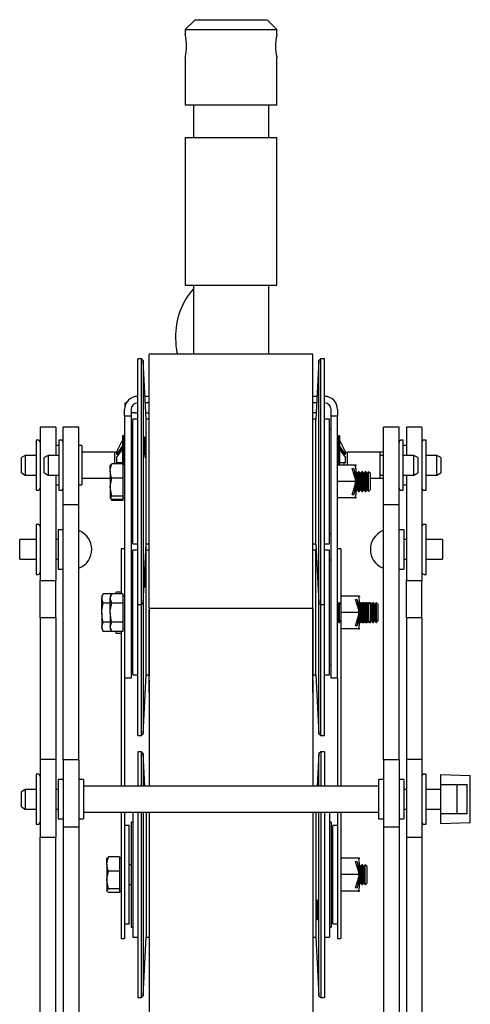
# Model space of a CAD drawing. Units: millimetres. Extents: x 1715 to 4459, y 394 to 4212.
# Drawn here: x 4262 to 4399, y 3377 to 3677 of the extents above; entities that cross this region are included whole.
import ezdxf

# ---------------------------------------------------------------- set-up
doc = ezdxf.new("R2010")
doc.units = ezdxf.units.MM
doc.header["$LTSCALE"] = 15

msp = doc.modelspace()

# ---------------------------------------------------------------- linework, layer by layer
at = {"color": 7, "linetype": 'Continuous', "lineweight": 25}
for p, q in [((4315.05, 3677.14), (4312.05, 3674.14)), ((4315.05, 3677.14), (4337.05, 3677.14)), ((4340.05, 3674.14), (4337.05, 3677.14)), ((4312.05, 3674.14), (4312.05, 3672.62)), ((4312.05, 3674.14), (4340.05, 3674.14)), ((4340.05, 3672.6), (4340.05, 3674.14)), ((4312.05, 3665.68), (4312.05, 3651.14)), ((4340.05, 3651.14), (4340.05, 3665.66)), ((4312.05, 3651.14), (4340.05, 3651.14)), ((4314.55, 3651.14), (4314.55, 3641.14)), ((4337.55, 3641.14), (4337.55, 3651.14)), ((4312.05, 3641.14), (4312.05, 3596.14)), ((4312.05, 3641.14), (4340.05, 3641.14)), ((4340.05, 3596.14), (4340.05, 3641.14)), ((4312.05, 3596.14), (4340.05, 3596.14)), ((4314.55, 3596.14), (4314.55, 3575.06)), ((4337.55, 3575.06), (4337.55, 3596.14)), ((4309.67, 3575.06), (4301.05, 3575.06)), ((4351.05, 3575.06), (4301.05, 3575.06)), ((4301.05, 3497.6), (4301.05, 3574.94)), ((4351.05, 3575.06), (4337.55, 3575.06)), ((4351.05, 3497.6), (4351.05, 3574.94)), ((4298.68, 3573.64), (4297.55, 3573.64)), ((4297.55, 3550.49), (4297.55, 3573.64)), ((4298.71, 3573.64), (4298.68, 3573.64)), ((4299.24, 3573.14), (4298.68, 3573.64)), ((4298.68, 3498.64), (4298.68, 3573.64)), ((4298.97, 3573.38), (4298.71, 3573.64)), ((4298.71, 3573.61), (4298.71, 3573.64)), ((4300.18, 3555.19), (4299.24, 3573.14)), ((4299.24, 3573.14), (4299.24, 3499.14)), ((4352.87, 3573.11), (4351.93, 3555.19)), ((4353.39, 3573.64), (4352.87, 3573.11)), ((4353.14, 3573.38), (4352.87, 3573.14)), ((4352.87, 3573.14), (4352.87, 3573.11)), ((4352.87, 3573.11), (4352.87, 3573.14)), ((4352.87, 3550.29), (4352.87, 3573.11)), ((4354.55, 3573.64), (4353.39, 3573.64)), ((4353.39, 3573.64), (4353.39, 3550.49)), ((4354.55, 3550.49), (4354.55, 3573.64)), ((4301.05, 3562.14), (4299.81, 3562.14)), ((4352.29, 3562.14), (4351.05, 3562.14)), ((4293.75, 3559.39), (4293.75, 3560.14)), ((4293.75, 3560.14), (4294.09, 3560.14)), ((4301.05, 3560.14), (4299.92, 3560.14)), ((4352.19, 3560.14), (4351.05, 3560.14)), ((4293.55, 3556.14), (4293.55, 3558.14)), ((4295.55, 3556.14), (4293.55, 3556.14)), ((4293.55, 3556.14), (4293.55, 3518.77)), ((4295.55, 3558.14), (4295.55, 3556.14)), ((4296.75, 3557.14), (4295.55, 3557.14)), ((4295.55, 3556.14), (4295.55, 3518.77)), ((4296.75, 3557.14), (4297.55, 3557.14)), ((4300.07, 3557.14), (4301.05, 3557.14)), ((4352.03, 3557.14), (4351.07, 3557.14)), ((4356.55, 3556.14), (4356.55, 3558.14)), ((4358.55, 3556.14), (4356.55, 3556.14)), ((4356.55, 3518.77), (4356.55, 3556.14)), ((4358.55, 3558.14), (4358.55, 3556.14)), ((4358.55, 3518.77), (4358.55, 3556.14)), ((4297.55, 3555.19), (4296.05, 3555.19)), ((4296.05, 3543.43), (4296.05, 3555.19)), ((4301.05, 3555.19), (4300.18, 3555.19)), ((4300.18, 3543.43), (4300.18, 3555.19)), ((4351.93, 3555.19), (4351.05, 3555.19)), ((4351.93, 3543.43), (4351.93, 3555.19)), ((4356.05, 3555.19), (4354.55, 3555.19)), ((4356.05, 3543.43), (4356.05, 3555.19)), ((4272.55, 3552.79), (4267.79, 3552.79)), ((4267.79, 3552.79), (4267.79, 3552.78)), ((4272.55, 3552.78), (4267.79, 3552.78)), ((4267.79, 3552.78), (4267.79, 3505.91)), ((4272.55, 3552.79), (4272.55, 3552.78)), ((4272.55, 3552.78), (4272.55, 3544.14)), ((4279.55, 3552.79), (4274.79, 3552.79)), ((4274.79, 3529.16), (4274.79, 3552.79)), ((4279.55, 3529.16), (4279.55, 3552.79)), ((4293.3, 3550.14), (4292.9, 3550.14)), ((4292.9, 3550.14), (4292.9, 3541.57)), ((4293.3, 3550.14), (4293.3, 3541.14)), ((4296.05, 3552.14), (4295.55, 3552.14)), ((4297.55, 3498.64), (4297.55, 3550.49)), ((4352.87, 3499.17), (4352.87, 3550.29)), ((4353.39, 3550.49), (4353.39, 3498.64)), ((4354.55, 3498.64), (4354.55, 3550.49)), ((4356.55, 3552.14), (4356.05, 3552.14)), ((4359.2, 3550.14), (4358.8, 3550.14)), ((4358.8, 3541.14), (4358.8, 3550.14)), ((4359.2, 3541.14), (4359.2, 3550.14)), ((4377.31, 3552.79), (4372.55, 3552.79)), ((4372.55, 3529.16), (4372.55, 3552.79)), ((4377.31, 3529.16), (4377.31, 3552.79)), ((4384.31, 3552.79), (4379.55, 3552.79)), ((4379.55, 3552.79), (4379.55, 3552.78)), ((4384.31, 3552.78), (4379.55, 3552.78)), ((4379.55, 3552.78), (4379.55, 3544.14)), ((4384.31, 3552.79), (4384.31, 3552.78)), ((4384.31, 3552.78), (4384.31, 3505.91)), ((4267.09, 3548.79), (4266.54, 3548.79)), ((4266.54, 3548.79), (4266.54, 3533.49)), ((4273.54, 3547.14), (4272.55, 3547.14)), ((4274.09, 3548.79), (4273.54, 3548.79)), ((4273.54, 3548.79), (4273.54, 3533.49)), ((4280.55, 3547.14), (4279.55, 3547.14)), ((4280.55, 3547.14), (4280.55, 3535.14)), ((4291.14, 3545.15), (4292.62, 3548.14)), ((4378.56, 3548.79), (4378.01, 3548.79)), ((4378.56, 3541.14), (4378.56, 3548.79)), ((4379.55, 3547.14), (4378.56, 3547.14)), ((4385.56, 3548.79), (4385.01, 3548.79)), ((4385.56, 3541.14), (4385.56, 3548.79)), ((4263.26, 3544.14), (4262.05, 3543.44)), ((4266.54, 3544.14), (4263.26, 3544.14)), ((4263.26, 3544.14), (4263.26, 3538.14)), ((4270.26, 3544.14), (4269.05, 3543.44)), ((4273.54, 3544.14), (4270.26, 3544.14)), ((4270.26, 3544.14), (4270.26, 3538.14)), ((4290.55, 3545.14), (4280.55, 3545.14)), ((4290.55, 3541.57), (4290.55, 3545.14)), ((4291.14, 3544.99), (4290.55, 3544.99)), ((4291.14, 3543.44), (4292.62, 3545.56)), ((4291.14, 3545.15), (4291.14, 3544.5)), ((4291.14, 3544.5), (4291.5, 3544.38)), ((4291.55, 3544.03), (4291.55, 3544.51)), ((4293.55, 3545.14), (4293.3, 3545.14)), ((4358.8, 3545.14), (4358.55, 3545.14)), ((4360.6, 3544.38), (4359.2, 3546.37)), ((4360.96, 3544.5), (4359.48, 3546.62)), ((4360.55, 3544.03), (4360.55, 3544.51)), ((4360.6, 3544.38), (4360.96, 3544.5)), ((4360.96, 3544.5), (4360.96, 3545.15)), ((4361.55, 3544.99), (4360.96, 3544.99)), ((4371.55, 3545.14), (4361.55, 3545.14)), ((4361.55, 3541.14), (4361.55, 3545.14)), ((4372.55, 3545.14), (4371.55, 3545.14)), ((4371.55, 3541.14), (4371.55, 3545.14)), ((4372.55, 3544.14), (4371.85, 3544.14)), ((4381.84, 3544.14), (4378.56, 3544.14)), ((4383.05, 3543.44), (4381.84, 3544.14)), ((4381.84, 3541.14), (4381.84, 3544.14)), ((4388.84, 3544.14), (4385.56, 3544.14)), ((4390.05, 3543.44), (4388.84, 3544.14)), ((4388.84, 3541.14), (4388.84, 3544.14)), ((4262.05, 3538.84), (4262.05, 3543.44)), ((4269.05, 3538.84), (4269.05, 3543.44)), ((4289.62, 3541.57), (4289.18, 3541.06)), ((4289.18, 3539.36), (4289.18, 3541.13)), ((4293.05, 3541.57), (4289.62, 3541.57)), ((4291.14, 3543.44), (4291.14, 3541.89)), ((4292.62, 3541.89), (4291.14, 3541.89)), ((4291.55, 3541.57), (4291.55, 3541.9)), ((4293.05, 3541.57), (4293.05, 3539.36)), ((4293.55, 3541.14), (4293.05, 3541.14)), ((4296.05, 3517.09), (4296.05, 3543.43)), ((4300.18, 3517.09), (4300.18, 3543.43)), ((4351.93, 3517.09), (4351.93, 3543.43)), ((4356.05, 3517.09), (4356.05, 3543.43)), ((4363.8, 3541.14), (4358.75, 3541.14)), ((4360.96, 3541.89), (4359.48, 3541.89)), ((4360.55, 3541.14), (4360.55, 3541.9)), ((4360.96, 3541.89), (4360.96, 3543.44)), ((4364.25, 3541.14), (4363.8, 3541.14)), ((4371.55, 3537.14), (4371.55, 3541.14)), ((4378.56, 3533.49), (4378.56, 3541.14)), ((4381.84, 3538.14), (4381.84, 3541.14)), ((4383.05, 3543.44), (4383.05, 3541.14)), ((4383.05, 3541.14), (4383.05, 3538.84)), ((4385.56, 3533.49), (4385.56, 3541.14)), ((4388.84, 3538.14), (4388.84, 3541.14)), ((4390.05, 3543.44), (4390.05, 3541.14)), ((4390.05, 3541.14), (4390.05, 3538.84)), ((4262.05, 3538.84), (4263.26, 3538.14)), ((4263.26, 3538.14), (4266.54, 3538.14)), ((4269.05, 3538.84), (4270.26, 3538.14)), ((4270.26, 3538.14), (4273.54, 3538.14)), ((4272.55, 3538.14), (4272.55, 3505.91)), ((4289.18, 3539.36), (4289.18, 3534.44)), ((4293.05, 3539.36), (4293.05, 3537.15)), ((4363.05, 3540.14), (4363.43, 3540.26)), ((4364.07, 3536.87), (4363.05, 3540.14)), ((4363.43, 3540.26), (4364.21, 3537.76)), ((4363.55, 3538.58), (4363.53, 3538.62)), ((4363.83, 3538.98), (4363.55, 3538.58)), ((4363.55, 3538.54), (4363.55, 3538.58)), ((4363.94, 3537.3), (4363.94, 3538.64)), ((4364.55, 3538.58), (4364.3, 3538.94)), ((4364.94, 3539.14), (4364.55, 3538.58)), ((4364.55, 3534.27), (4364.55, 3538.58)), ((4365.16, 3539.14), (4364.94, 3539.14)), ((4364.94, 3533.84), (4364.94, 3539.14)), ((4365.55, 3538.58), (4365.16, 3539.14)), ((4365.16, 3533.84), (4365.16, 3539.14)), ((4365.94, 3539.14), (4365.55, 3538.58)), ((4365.55, 3534.27), (4365.55, 3538.58)), ((4366.16, 3539.14), (4365.94, 3539.14)), ((4365.94, 3533.84), (4365.94, 3539.14)), ((4366.55, 3538.58), (4366.16, 3539.14)), ((4366.16, 3533.84), (4366.16, 3539.14)), ((4366.94, 3539.14), (4366.55, 3538.58)), ((4366.55, 3534.27), (4366.55, 3538.58)), ((4367.16, 3539.14), (4366.94, 3539.14)), ((4366.94, 3533.84), (4366.94, 3539.14)), ((4367.55, 3538.58), (4367.16, 3539.14)), ((4367.16, 3533.84), (4367.16, 3539.14)), ((4367.94, 3539.14), (4367.55, 3538.58)), ((4367.55, 3534.27), (4367.55, 3538.58)), ((4368, 3539.14), (4367.94, 3539.14)), ((4367.94, 3533.84), (4367.94, 3539.14)), ((4368.55, 3538.58), (4368, 3539.14)), ((4368, 3538.07), (4368, 3539.14)), ((4368, 3533.14), (4368, 3538.07)), ((4368.55, 3537.71), (4368.55, 3538.58)), ((4371.85, 3538.14), (4372.55, 3538.14)), ((4378.56, 3538.14), (4381.84, 3538.14)), ((4379.55, 3538.14), (4379.55, 3505.91)), ((4381.84, 3538.14), (4383.05, 3538.84)), ((4385.56, 3538.14), (4388.84, 3538.14)), ((4388.84, 3538.14), (4390.05, 3538.84)), ((4272.55, 3535.14), (4273.54, 3535.14)), ((4279.55, 3535.14), (4280.55, 3535.14)), ((4280.55, 3537.14), (4289.18, 3537.14)), ((4293.05, 3537.15), (4289.62, 3537.15)), ((4293.05, 3537.15), (4293.05, 3534.44)), ((4363.8, 3536.14), (4358.75, 3536.14)), ((4363.05, 3532.14), (4364.07, 3535.41)), ((4364.07, 3536.87), (4363.8, 3536.14)), ((4363.8, 3536.14), (4364.07, 3535.41)), ((4363.94, 3533.84), (4363.94, 3534.98)), ((4364.16, 3536.59), (4364.16, 3537.69)), ((4364.16, 3534.36), (4364.16, 3535.69)), ((4368.55, 3533.69), (4368.55, 3537.71)), ((4368.55, 3537.14), (4371.55, 3537.14)), ((4371.55, 3537.14), (4372.55, 3537.14)), ((4378.56, 3535.14), (4379.55, 3535.14)), ((4266.54, 3533.49), (4267.09, 3533.49)), ((4273.54, 3533.49), (4274.09, 3533.49)), ((4289.62, 3531.72), (4289.18, 3534.44)), ((4289.18, 3534.44), (4289.18, 3531.22)), ((4293.05, 3534.44), (4293.05, 3531.72)), ((4363.43, 3532.02), (4363.05, 3532.14)), ((4364.21, 3534.51), (4363.43, 3532.02)), ((4363.53, 3533.66), (4363.55, 3533.69)), ((4363.55, 3533.69), (4363.55, 3533.74)), ((4363.55, 3533.69), (4363.83, 3533.29)), ((4363.94, 3533.64), (4363.94, 3533.84)), ((4364.3, 3533.34), (4364.55, 3533.69)), ((4364.55, 3533.69), (4364.55, 3534.27)), ((4364.55, 3533.69), (4364.94, 3533.14)), ((4364.94, 3533.14), (4364.94, 3533.84)), ((4364.94, 3533.14), (4365.16, 3533.14)), ((4365.16, 3533.14), (4365.16, 3533.84)), ((4365.16, 3533.14), (4365.55, 3533.69)), ((4365.55, 3533.69), (4365.55, 3534.27)), ((4365.55, 3533.69), (4365.94, 3533.14)), ((4365.94, 3533.14), (4365.94, 3533.84)), ((4365.94, 3533.14), (4366.16, 3533.14)), ((4366.16, 3533.14), (4366.16, 3533.84)), ((4366.16, 3533.14), (4366.55, 3533.69)), ((4366.55, 3533.69), (4366.55, 3534.27)), ((4366.55, 3533.69), (4366.94, 3533.14)), ((4366.94, 3533.14), (4366.94, 3533.84)), ((4366.94, 3533.14), (4367.16, 3533.14)), ((4367.16, 3533.14), (4367.16, 3533.84)), ((4367.16, 3533.14), (4367.55, 3533.69)), ((4367.55, 3533.69), (4367.55, 3534.27)), ((4367.55, 3533.69), (4367.94, 3533.14)), ((4367.94, 3533.14), (4367.94, 3533.84)), ((4367.94, 3533.14), (4368, 3533.14)), ((4368, 3533.14), (4368.55, 3533.69)), ((4378.01, 3533.49), (4378.56, 3533.49)), ((4385.01, 3533.49), (4385.56, 3533.49)), ((4274.79, 3529.16), (4279.55, 3529.16)), ((4274.79, 3451.17), (4274.79, 3529.16)), ((4279.55, 3451.17), (4279.55, 3529.16)), ((4289.62, 3530.71), (4289.18, 3531.22)), ((4289.18, 3531.14), (4289.62, 3530.37)), ((4289.62, 3530.37), (4289.53, 3530.66)), ((4293.05, 3531.72), (4289.62, 3531.72)), ((4293.05, 3530.71), (4289.62, 3530.71)), ((4293.05, 3530.37), (4289.62, 3530.37)), ((4293.05, 3531.72), (4293.05, 3531.22)), ((4293.05, 3531.22), (4293.05, 3530.71)), ((4293.05, 3531.14), (4293.55, 3531.14)), ((4293.05, 3530.71), (4293.05, 3530.37)), ((4363.8, 3531.14), (4358.75, 3531.14)), ((4363.8, 3531.14), (4364.25, 3531.14)), ((4372.55, 3529.16), (4377.31, 3529.16)), ((4372.55, 3451.17), (4372.55, 3529.16)), ((4377.31, 3451.17), (4377.31, 3529.16)), ((4267.09, 3523.08), (4266.54, 3523.08)), ((4266.54, 3523.08), (4266.54, 3507.78)), ((4385.56, 3523.08), (4385.01, 3523.08)), ((4385.56, 3515.43), (4385.56, 3523.08)), ((4274.79, 3521.43), (4273.29, 3521.43)), ((4273.29, 3521.43), (4273.29, 3509.43)), ((4295.55, 3520.14), (4296.05, 3520.14)), ((4356.05, 3520.14), (4356.55, 3520.14)), ((4378.81, 3521.43), (4377.31, 3521.43)), ((4378.81, 3521.43), (4378.81, 3509.43)), ((4266.54, 3518.43), (4261.55, 3518.43)), ((4261.55, 3515.43), (4261.55, 3518.43)), ((4273.29, 3518.43), (4272.55, 3518.43)), ((4293.55, 3518.77), (4293.55, 3478.77)), ((4295.55, 3518.77), (4295.55, 3478.77)), ((4296.05, 3517.09), (4297.55, 3517.09)), ((4299.24, 3499.14), (4300.18, 3517.09)), ((4300.18, 3517.09), (4301.05, 3517.09)), ((4351.05, 3517.09), (4351.93, 3517.09)), ((4351.93, 3517.09), (4352.87, 3499.17)), ((4354.55, 3517.09), (4356.05, 3517.09)), ((4356.55, 3478.77), (4356.55, 3518.77)), ((4358.55, 3478.77), (4358.55, 3518.77)), ((4379.55, 3518.43), (4378.81, 3518.43)), ((4390.55, 3518.43), (4385.56, 3518.43)), ((4390.55, 3518.43), (4390.55, 3512.43)), ((4261.55, 3512.43), (4261.55, 3515.43)), ((4293.55, 3515.64), (4292.55, 3515.64)), ((4292.55, 3515.64), (4292.55, 3501.91)), ((4297.55, 3515.19), (4296.05, 3515.19)), ((4296.05, 3503.58), (4296.05, 3515.19)), ((4300.18, 3515.19), (4300.13, 3516.14)), ((4301.05, 3515.19), (4300.18, 3515.19)), ((4300.18, 3503.58), (4300.18, 3515.19)), ((4351.93, 3515.19), (4351.05, 3515.19)), ((4351.98, 3516.14), (4351.93, 3515.19)), ((4351.93, 3503.58), (4351.93, 3515.19)), ((4356.05, 3515.19), (4354.55, 3515.19)), ((4356.05, 3503.58), (4356.05, 3515.19)), ((4359.55, 3515.64), (4358.55, 3515.64)), ((4359.55, 3515.64), (4359.55, 3501.18)), ((4385.56, 3507.78), (4385.56, 3515.43)), ((4261.55, 3512.43), (4266.54, 3512.43)), ((4272.55, 3512.43), (4273.29, 3512.43)), ((4296.05, 3512.14), (4295.55, 3512.14)), ((4356.55, 3512.14), (4356.05, 3512.14)), ((4378.81, 3512.43), (4379.55, 3512.43)), ((4385.56, 3512.43), (4390.55, 3512.43)), ((4266.54, 3507.78), (4267.09, 3507.78)), ((4273.29, 3509.43), (4274.79, 3509.43)), ((4377.31, 3509.43), (4378.81, 3509.43)), ((4385.01, 3507.78), (4385.56, 3507.78)), ((4267.79, 3505.91), (4272.55, 3505.91)), ((4267.79, 3494.5), (4267.79, 3505.91)), ((4272.55, 3494.5), (4272.55, 3505.91)), ((4379.55, 3505.91), (4384.31, 3505.91)), ((4379.55, 3494.5), (4379.55, 3505.91)), ((4384.31, 3494.5), (4384.31, 3505.91)), ((4287.02, 3501.91), (4286.58, 3501.14)), ((4289.62, 3501.91), (4287.02, 3501.91)), ((4289.62, 3501.91), (4289.18, 3501.14)), ((4293.05, 3501.91), (4289.62, 3501.91)), ((4292.55, 3502.39), (4290.95, 3502.39)), ((4290.95, 3501.91), (4290.95, 3502.39)), ((4293.05, 3501.91), (4293.05, 3500.47)), ((4296.05, 3477.09), (4296.05, 3503.58)), ((4299.81, 3503.83), (4299.84, 3504.01)), ((4300.18, 3477.09), (4300.18, 3503.58)), ((4351.93, 3477.09), (4351.93, 3503.58)), ((4356.05, 3477.09), (4356.05, 3503.58)), ((4286.58, 3501.14), (4286.58, 3500.47)), ((4287.02, 3499.03), (4286.58, 3500.47)), ((4286.58, 3496.14), (4286.58, 3500.47)), ((4289.18, 3499.03), (4287.02, 3499.03)), ((4289.18, 3501.14), (4289.18, 3500.47)), ((4289.62, 3499.03), (4289.18, 3500.47)), ((4289.18, 3496.14), (4289.18, 3500.47)), ((4293.05, 3499.03), (4289.62, 3499.03)), ((4293.55, 3501.14), (4293.05, 3501.14)), ((4293.05, 3500.47), (4293.05, 3499.03)), ((4293.05, 3499.03), (4293.05, 3496.14)), ((4298.68, 3498.64), (4299.24, 3499.14)), ((4299.24, 3499.14), (4299.24, 3459.14)), ((4352.87, 3499.17), (4353.39, 3498.64)), ((4352.87, 3459.17), (4352.87, 3499.17)), ((4358.94, 3499.14), (4358.55, 3498.58)), ((4359.16, 3499.14), (4358.94, 3499.14)), ((4358.94, 3493.14), (4358.94, 3499.14)), ((4359.55, 3498.58), (4359.16, 3499.14)), ((4359.16, 3493.14), (4359.16, 3499.14)), ((4359.55, 3501.14), (4359.75, 3501.14)), ((4359.55, 3501.14), (4359.55, 3500.77)), ((4359.55, 3500.77), (4359.55, 3496.51)), ((4364.8, 3501.14), (4359.75, 3501.14)), ((4364.05, 3500.14), (4364.43, 3500.26)), ((4365.07, 3496.87), (4364.05, 3500.14)), ((4364.56, 3499.14), (4364.36, 3499.14)), ((4364.43, 3500.26), (4365.21, 3497.76)), ((4364.83, 3498.98), (4364.55, 3498.58)), ((4364.75, 3498.87), (4364.56, 3499.14)), ((4364.56, 3498.6), (4364.56, 3499.14)), ((4365.25, 3501.14), (4364.8, 3501.14)), ((4365.3, 3500.9), (4365.3, 3500.91)), ((4365.55, 3498.58), (4365.3, 3498.94)), ((4365.56, 3499.14), (4365.34, 3499.14)), ((4365.94, 3499.14), (4365.55, 3498.58)), ((4365.75, 3498.87), (4365.56, 3499.14)), ((4365.56, 3498.6), (4365.56, 3499.14)), ((4366.16, 3499.14), (4365.94, 3499.14)), ((4365.94, 3493.14), (4365.94, 3499.14)), ((4366.55, 3498.58), (4366.16, 3499.14)), ((4366.16, 3493.14), (4366.16, 3499.14)), ((4366.34, 3499.14), (4366.25, 3499.01)), ((4366.56, 3499.14), (4366.34, 3499.14)), ((4366.34, 3498.89), (4366.34, 3499.14)), ((4366.94, 3499.14), (4366.55, 3498.58)), ((4366.75, 3498.87), (4366.56, 3499.14)), ((4366.56, 3498.6), (4366.56, 3499.14)), ((4367.16, 3499.14), (4366.94, 3499.14)), ((4366.94, 3493.14), (4366.94, 3499.14)), ((4367.55, 3498.58), (4367.16, 3499.14)), ((4367.16, 3493.14), (4367.16, 3499.14)), ((4367.34, 3499.14), (4367.25, 3499.01)), ((4367.56, 3499.14), (4367.34, 3499.14)), ((4367.34, 3498.89), (4367.34, 3499.14)), ((4367.94, 3499.14), (4367.55, 3498.58)), ((4367.75, 3498.87), (4367.56, 3499.14)), ((4367.56, 3498.6), (4367.56, 3499.14)), ((4368, 3499.14), (4367.94, 3499.14)), ((4367.94, 3493.14), (4367.94, 3499.14)), ((4368.55, 3498.58), (4368, 3499.14)), ((4368, 3496.14), (4368, 3499.14)), ((4368.34, 3499.14), (4368.2, 3498.94)), ((4368.56, 3499.14), (4368.34, 3499.14)), ((4368.34, 3498.8), (4368.34, 3499.14)), ((4368.95, 3498.58), (4368.56, 3499.14)), ((4368.56, 3493.14), (4368.56, 3499.14)), ((4369.34, 3499.14), (4368.95, 3498.58)), ((4369.56, 3499.14), (4369.34, 3499.14)), ((4369.34, 3493.14), (4369.34, 3499.14)), ((4369.95, 3498.58), (4369.56, 3499.14)), ((4369.56, 3493.14), (4369.56, 3499.14)), ((4370.34, 3499.14), (4369.95, 3498.58)), ((4370.4, 3499.14), (4370.34, 3499.14)), ((4370.34, 3493.14), (4370.34, 3499.14)), ((4370.95, 3498.58), (4370.4, 3499.14)), ((4370.4, 3496.14), (4370.4, 3499.14)), ((4286.58, 3496.14), (4286.58, 3491.81)), ((4289.18, 3496.14), (4289.18, 3491.81)), ((4293.05, 3496.14), (4293.05, 3493.25)), ((4297.55, 3498.64), (4298.68, 3498.64)), ((4297.55, 3458.64), (4297.55, 3498.64)), ((4298.68, 3458.64), (4298.68, 3498.64)), ((4301.05, 3497.51), (4351.05, 3497.51)), ((4301.05, 3497.43), (4301.05, 3476.66)), ((4301.05, 3471.77), (4301.05, 3497.25)), ((4351.05, 3497.43), (4351.05, 3476.66)), ((4351.05, 3471.77), (4351.05, 3497.25)), ((4353.39, 3498.64), (4354.55, 3498.64)), ((4353.39, 3498.64), (4353.39, 3458.64)), ((4354.55, 3458.64), (4354.55, 3498.64)), ((4359.55, 3496.51), (4359.55, 3495.77)), ((4359.55, 3495.77), (4359.55, 3491.51)), ((4364.8, 3496.14), (4359.75, 3496.14)), ((4364.55, 3498.58), (4364.53, 3498.62)), ((4364.55, 3498.54), (4364.55, 3498.58)), ((4365.07, 3496.87), (4364.8, 3496.14)), ((4364.8, 3496.14), (4365.07, 3495.41)), ((4364.94, 3497.3), (4364.94, 3498.64)), ((4365.16, 3496.59), (4365.16, 3497.79)), ((4365.55, 3493.69), (4365.55, 3498.58)), ((4366.55, 3493.69), (4366.55, 3498.58)), ((4367.55, 3493.69), (4367.55, 3498.58)), ((4368, 3493.14), (4368, 3496.14)), ((4368.55, 3496.14), (4368.55, 3498.58)), ((4368.55, 3493.69), (4368.55, 3496.14)), ((4368.95, 3493.69), (4368.95, 3498.58)), ((4369.95, 3493.69), (4369.95, 3498.58)), ((4370.4, 3493.14), (4370.4, 3496.14)), ((4370.95, 3496.14), (4370.95, 3498.58)), ((4370.95, 3493.69), (4370.95, 3496.14)), ((4272.55, 3494.5), (4267.79, 3494.5)), ((4267.79, 3494.5), (4267.79, 3451.25)), ((4272.55, 3494.5), (4272.55, 3451.25)), ((4289.18, 3493.25), (4287.02, 3493.25)), ((4293.05, 3493.25), (4289.62, 3493.25)), ((4293.05, 3493.25), (4293.05, 3491.81)), ((4358.55, 3493.69), (4358.94, 3493.14)), ((4358.94, 3493.14), (4359.16, 3493.14)), ((4359.16, 3493.14), (4359.55, 3493.69)), ((4364.05, 3492.14), (4365.07, 3495.41)), ((4364.36, 3493.14), (4364.56, 3493.14)), ((4365.21, 3494.51), (4364.43, 3492.02)), ((4364.53, 3493.66), (4364.55, 3493.69)), ((4364.55, 3493.69), (4364.55, 3493.74)), ((4364.55, 3493.69), (4364.83, 3493.29)), ((4364.56, 3493.14), (4364.56, 3493.68)), ((4364.56, 3493.14), (4364.75, 3493.41)), ((4364.94, 3493.64), (4364.94, 3494.98)), ((4365.16, 3494.36), (4365.16, 3495.69)), ((4365.3, 3493.34), (4365.55, 3493.69)), ((4365.34, 3493.14), (4365.56, 3493.14)), ((4365.55, 3493.69), (4365.94, 3493.14)), ((4365.56, 3493.14), (4365.56, 3493.68)), ((4365.56, 3493.14), (4365.75, 3493.41)), ((4365.94, 3493.14), (4366.16, 3493.14)), ((4366.16, 3493.14), (4366.55, 3493.69)), ((4366.25, 3493.27), (4366.34, 3493.14)), ((4366.34, 3493.14), (4366.34, 3493.39)), ((4366.34, 3493.14), (4366.56, 3493.14)), ((4366.55, 3493.69), (4366.94, 3493.14)), ((4366.56, 3493.14), (4366.56, 3493.68)), ((4366.56, 3493.14), (4366.75, 3493.41)), ((4366.94, 3493.14), (4367.16, 3493.14)), ((4367.16, 3493.14), (4367.55, 3493.69)), ((4367.25, 3493.27), (4367.34, 3493.14)), ((4367.34, 3493.14), (4367.34, 3493.39)), ((4367.34, 3493.14), (4367.56, 3493.14)), ((4367.55, 3493.69), (4367.94, 3493.14)), ((4367.56, 3493.14), (4367.56, 3493.68)), ((4367.56, 3493.14), (4367.75, 3493.41)), ((4367.94, 3493.14), (4368, 3493.14)), ((4368, 3493.14), (4368.55, 3493.69)), ((4368.2, 3493.34), (4368.34, 3493.14)), ((4368.34, 3493.14), (4368.34, 3493.48)), ((4368.34, 3493.14), (4368.56, 3493.14)), ((4368.56, 3493.14), (4368.95, 3493.69)), ((4368.95, 3493.69), (4369.34, 3493.14)), ((4369.34, 3493.14), (4369.56, 3493.14)), ((4369.56, 3493.14), (4369.95, 3493.69)), ((4369.95, 3493.69), (4370.34, 3493.14)), ((4370.34, 3493.14), (4370.4, 3493.14)), ((4370.4, 3493.14), (4370.95, 3493.69)), ((4384.31, 3494.5), (4379.55, 3494.5)), ((4379.55, 3494.5), (4379.55, 3451.25)), ((4384.31, 3494.5), (4384.31, 3451.25)), ((4287.02, 3490.37), (4286.58, 3491.81)), ((4286.58, 3491.81), (4286.58, 3491.14)), ((4286.58, 3491.14), (4287.02, 3490.37)), ((4289.62, 3490.37), (4287.02, 3490.37)), ((4289.62, 3490.37), (4289.18, 3491.81)), ((4289.18, 3491.81), (4289.18, 3491.14)), ((4289.18, 3491.14), (4289.62, 3490.37)), ((4293.05, 3490.37), (4289.62, 3490.37)), ((4290.95, 3489.89), (4290.95, 3490.37)), ((4290.95, 3489.89), (4292.55, 3489.89)), ((4292.55, 3490.37), (4292.55, 3443.17)), ((4293.05, 3491.81), (4293.05, 3490.37)), ((4293.05, 3491.14), (4293.55, 3491.14)), ((4359.55, 3491.51), (4359.55, 3491.14)), ((4359.75, 3491.14), (4359.55, 3491.14)), ((4359.55, 3491.14), (4359.55, 3443.17)), ((4364.8, 3491.14), (4359.75, 3491.14)), ((4364.43, 3492.02), (4364.05, 3492.14)), ((4364.8, 3491.14), (4365.25, 3491.14)), ((4293.55, 3478.77), (4293.55, 3476.14)), ((4295.55, 3480.14), (4296.05, 3480.14)), ((4295.55, 3478.77), (4295.55, 3476.14)), ((4356.05, 3480.14), (4356.55, 3480.14)), ((4356.55, 3476.14), (4356.55, 3478.77)), ((4358.55, 3476.14), (4358.55, 3478.77)), ((4293.55, 3476.14), (4293.55, 3443.17)), ((4295.55, 3476.14), (4293.55, 3476.14)), ((4296.05, 3477.09), (4297.55, 3477.09)), ((4299.24, 3459.14), (4300.18, 3477.09)), ((4300.18, 3477.09), (4301.05, 3477.09)), ((4301.05, 3475.65), (4301.05, 3473.64)), ((4351.05, 3477.09), (4351.93, 3477.09)), ((4351.05, 3475.65), (4351.05, 3473.64)), ((4351.93, 3477.09), (4352.87, 3459.17)), ((4354.55, 3477.09), (4356.05, 3477.09)), ((4358.55, 3476.14), (4356.55, 3476.14)), ((4358.55, 3476.14), (4358.55, 3443.17)), ((4301.05, 3473.59), (4301.05, 3472.68)), ((4301.05, 3472.63), (4301.05, 3443.17)), ((4351.05, 3473.59), (4351.05, 3472.68)), ((4351.05, 3472.63), (4351.05, 3443.17)), ((4297.55, 3458.64), (4298.68, 3458.64)), ((4298.68, 3458.64), (4299.24, 3459.14)), ((4298.68, 3458.64), (4298.71, 3458.64)), ((4298.71, 3458.64), (4298.97, 3458.9)), ((4298.71, 3458.64), (4298.71, 3458.66)), ((4352.87, 3459.17), (4353.39, 3458.64)), ((4352.87, 3459.17), (4352.87, 3459.14)), ((4352.87, 3459.14), (4352.87, 3459.17)), ((4352.87, 3459.14), (4353.14, 3458.9)), ((4353.39, 3458.64), (4354.55, 3458.64)), ((4272.55, 3451.25), (4267.79, 3451.25)), ((4267.79, 3451.25), (4267.79, 3427.62)), ((4272.55, 3451.25), (4272.55, 3427.62)), ((4279.55, 3451.17), (4274.79, 3451.17)), ((4274.79, 3451.17), (4274.79, 3430.62)), ((4279.55, 3451.17), (4279.55, 3430.62)), ((4298.71, 3453.64), (4297.55, 3453.64)), ((4297.55, 3453.64), (4297.55, 3443.17)), ((4299.24, 3453.11), (4298.71, 3453.64)), ((4298.71, 3443.17), (4298.71, 3453.64)), ((4299.76, 3443.17), (4299.24, 3453.11)), ((4299.24, 3453.11), (4299.24, 3443.17)), ((4352.87, 3453.14), (4352.34, 3443.17)), ((4353.42, 3453.64), (4352.87, 3453.14)), ((4352.87, 3443.17), (4352.87, 3453.14)), ((4354.55, 3453.64), (4353.42, 3453.64)), ((4353.42, 3453.64), (4353.42, 3443.17)), ((4354.55, 3453.64), (4354.55, 3443.17)), ((4377.31, 3451.17), (4372.55, 3451.17)), ((4372.55, 3451.17), (4372.55, 3430.62)), ((4377.31, 3451.17), (4377.31, 3430.62)), ((4384.31, 3451.25), (4379.55, 3451.25)), ((4379.55, 3451.25), (4379.55, 3427.62)), ((4384.31, 3451.25), (4384.31, 3427.62)), ((4267.09, 3446.82), (4266.54, 3446.82)), ((4266.54, 3446.82), (4266.54, 3431.52)), ((4274.79, 3445.17), (4273.29, 3445.17)), ((4273.29, 3445.17), (4273.29, 3433.17)), ((4281.05, 3445.17), (4279.55, 3445.17)), ((4281.05, 3445.17), (4281.05, 3433.17)), ((4372.55, 3445.17), (4371.05, 3445.17)), ((4371.05, 3445.17), (4371.05, 3433.17)), ((4378.81, 3445.17), (4377.31, 3445.17)), ((4378.81, 3445.17), (4378.81, 3433.17)), ((4385.56, 3446.82), (4385.01, 3446.82)), ((4385.56, 3439.17), (4385.56, 3446.82)), ((4390.05, 3446.67), (4398.81, 3446.37)), ((4390.05, 3446.42), (4390.05, 3446.67)), ((4390.05, 3443.67), (4390.05, 3446.42)), ((4399.05, 3432.23), (4399.05, 3446.12)), ((4263.26, 3442.17), (4262.05, 3441.47)), ((4266.54, 3442.17), (4263.26, 3442.17)), ((4263.26, 3442.17), (4263.26, 3436.17)), ((4273.29, 3442.17), (4272.55, 3442.17)), ((4371.05, 3443.17), (4281.05, 3443.17)), ((4379.55, 3442.17), (4378.81, 3442.17)), ((4390.05, 3442.17), (4385.56, 3442.17)), ((4390.05, 3443.67), (4398.05, 3443.67)), ((4390.05, 3434.67), (4390.05, 3443.67)), ((4395.05, 3434.67), (4395.05, 3443.67)), ((4398.05, 3434.67), (4398.05, 3443.67)), ((4262.05, 3436.87), (4262.05, 3441.47)), ((4385.56, 3431.52), (4385.56, 3439.17)), ((4262.05, 3436.87), (4263.26, 3436.17)), ((4263.26, 3436.17), (4266.54, 3436.17)), ((4272.55, 3436.17), (4273.29, 3436.17)), ((4378.81, 3436.17), (4379.55, 3436.17)), ((4385.56, 3436.17), (4390.05, 3436.17)), ((4273.29, 3433.17), (4274.79, 3433.17)), ((4279.55, 3433.17), (4281.05, 3433.17)), ((4281.05, 3435.17), (4371.05, 3435.17)), ((4292.55, 3435.17), (4292.55, 3416.14)), ((4293.55, 3435.17), (4293.55, 3416.14)), ((4296.05, 3435.17), (4296.05, 3397.09)), ((4297.55, 3435.17), (4297.55, 3378.64)), ((4298.71, 3378.64), (4298.71, 3435.17)), ((4299.24, 3435.17), (4299.24, 3379.17)), ((4300.18, 3435.17), (4300.18, 3397.09)), ((4301.05, 3435.17), (4301.05, 3290.78)), ((4351.05, 3435.17), (4351.05, 3290.78)), ((4351.93, 3435.17), (4351.93, 3397.09)), ((4352.87, 3401.66), (4352.87, 3435.17)), ((4353.42, 3435.17), (4353.42, 3401.46)), ((4354.55, 3435.17), (4354.55, 3378.64)), ((4356.05, 3435.17), (4356.05, 3397.09)), ((4358.55, 3435.17), (4358.55, 3416.14)), ((4359.55, 3435.17), (4359.55, 3416.14)), ((4371.05, 3433.17), (4372.55, 3433.17)), ((4377.31, 3433.17), (4378.81, 3433.17)), ((4390.05, 3431.92), (4390.05, 3434.67)), ((4398.05, 3434.67), (4390.05, 3434.67)), ((4266.54, 3431.52), (4267.09, 3431.52)), ((4279.55, 3430.62), (4274.79, 3430.62)), ((4274.79, 3430.62), (4274.79, 3298.78)), ((4279.55, 3430.62), (4279.55, 3298.78)), ((4294.95, 3431.14), (4293.55, 3431.14)), ((4294.95, 3401.14), (4294.95, 3431.14)), ((4296.05, 3432.14), (4295.55, 3432.14)), ((4295.55, 3432.14), (4295.55, 3400.14)), ((4356.55, 3432.14), (4356.05, 3432.14)), ((4356.55, 3432.14), (4356.55, 3400.14)), ((4358.55, 3431.14), (4357.15, 3431.14)), ((4357.15, 3401.14), (4357.15, 3431.14)), ((4377.31, 3430.62), (4372.55, 3430.62)), ((4372.55, 3430.62), (4372.55, 3298.78)), ((4377.31, 3430.62), (4377.31, 3298.78)), ((4385.01, 3431.52), (4385.56, 3431.52)), ((4398.81, 3431.98), (4390.05, 3431.67)), ((4390.05, 3431.67), (4390.05, 3431.92)), ((4267.79, 3427.62), (4272.55, 3427.62)), ((4267.79, 3295.34), (4267.79, 3427.62)), ((4272.55, 3295.34), (4272.55, 3427.62)), ((4379.55, 3427.62), (4384.31, 3427.62)), ((4379.55, 3427.62), (4379.55, 3295.34)), ((4384.31, 3427.62), (4384.31, 3295.34)), ((4288.62, 3421.59), (4288.18, 3421.05)), ((4288.18, 3419.39), (4288.18, 3421.13)), ((4292.05, 3421.59), (4288.62, 3421.59)), ((4292.05, 3421.59), (4292.05, 3419.39)), ((4292.55, 3421.14), (4292.05, 3421.14)), ((4359.55, 3421.14), (4359.75, 3421.14)), ((4364.8, 3421.14), (4359.75, 3421.14)), ((4365.25, 3421.14), (4364.8, 3421.14)), ((4365.3, 3420.9), (4365.3, 3420.91)), ((4288.18, 3419.39), (4288.18, 3414.48)), ((4292.05, 3419.39), (4292.05, 3417.2)), ((4295.55, 3419.14), (4294.95, 3419.14)), ((4356.94, 3419.14), (4356.55, 3418.58)), ((4357.15, 3419.14), (4356.94, 3419.14)), ((4356.94, 3413.86), (4356.94, 3419.14)), ((4364.05, 3420.14), (4364.43, 3420.26)), ((4365.07, 3416.87), (4364.05, 3420.14)), ((4364.43, 3420.26), (4365.21, 3417.76)), ((4364.55, 3418.58), (4364.53, 3418.62)), ((4364.83, 3418.98), (4364.55, 3418.58)), ((4364.55, 3418.54), (4364.55, 3418.58)), ((4364.94, 3417.3), (4364.94, 3418.64)), ((4365.16, 3416.59), (4365.16, 3417.69)), ((4365.55, 3418.58), (4365.3, 3418.94)), ((4365.94, 3419.14), (4365.55, 3418.58)), ((4365.55, 3414.28), (4365.55, 3418.58)), ((4366.16, 3419.14), (4365.94, 3419.14)), ((4365.94, 3413.86), (4365.94, 3419.14)), ((4366.55, 3418.58), (4366.16, 3419.14)), ((4366.16, 3413.86), (4366.16, 3419.14)), ((4366.94, 3419.14), (4366.55, 3418.58)), ((4366.55, 3414.28), (4366.55, 3418.58)), ((4367, 3419.14), (4366.94, 3419.14)), ((4366.94, 3413.86), (4366.94, 3419.14)), ((4367.55, 3418.58), (4367, 3419.14)), ((4367, 3418.09), (4367, 3419.14)), ((4367, 3413.14), (4367, 3418.09)), ((4367.55, 3417.73), (4367.55, 3418.58)), ((4367.55, 3413.69), (4367.55, 3417.73)), ((4292.05, 3417.2), (4288.62, 3417.2)), ((4292.05, 3417.2), (4292.05, 3414.48)), ((4292.55, 3416.14), (4292.55, 3396.64)), ((4293.55, 3416.14), (4293.55, 3396.64)), ((4358.55, 3416.14), (4358.55, 3396.64)), ((4359.55, 3416.14), (4359.55, 3396.64)), ((4364.8, 3416.14), (4359.75, 3416.14)), ((4364.05, 3412.14), (4365.07, 3415.41)), ((4365.07, 3416.87), (4364.8, 3416.14)), ((4364.8, 3416.14), (4365.07, 3415.41)), ((4364.94, 3413.86), (4364.94, 3414.98)), ((4365.16, 3414.36), (4365.16, 3415.69)), ((4288.62, 3411.76), (4288.18, 3414.48)), ((4288.18, 3414.48), (4288.18, 3411.22)), ((4292.05, 3411.76), (4288.62, 3411.76)), ((4292.05, 3414.48), (4292.05, 3411.76)), ((4292.05, 3411.76), (4292.05, 3411.22)), ((4294.95, 3413.14), (4295.55, 3413.14)), ((4356.55, 3413.69), (4356.94, 3413.14)), ((4356.94, 3413.14), (4356.94, 3413.86)), ((4356.94, 3413.14), (4357.15, 3413.14)), ((4364.43, 3412.02), (4364.05, 3412.14)), ((4365.21, 3414.51), (4364.43, 3412.02)), ((4364.53, 3413.66), (4364.55, 3413.69)), ((4364.55, 3413.69), (4364.55, 3413.74)), ((4364.55, 3413.69), (4364.83, 3413.29)), ((4364.94, 3413.64), (4364.94, 3413.86)), ((4365.3, 3413.34), (4365.55, 3413.69)), ((4365.55, 3413.69), (4365.55, 3414.28)), ((4365.55, 3413.69), (4365.94, 3413.14)), ((4365.94, 3413.14), (4365.94, 3413.86)), ((4365.94, 3413.14), (4366.16, 3413.14)), ((4366.16, 3413.14), (4366.16, 3413.86)), ((4366.16, 3413.14), (4366.55, 3413.69)), ((4366.55, 3413.69), (4366.55, 3414.28)), ((4366.55, 3413.69), (4366.94, 3413.14)), ((4366.94, 3413.14), (4366.94, 3413.86)), ((4366.94, 3413.14), (4367, 3413.14)), ((4367, 3413.14), (4367.55, 3413.69)), ((4288.62, 3410.69), (4288.18, 3411.22)), ((4292.05, 3410.69), (4288.62, 3410.69)), ((4292.05, 3411.22), (4292.05, 3410.69)), ((4292.05, 3411.14), (4292.55, 3411.14)), ((4364.8, 3411.14), (4359.75, 3411.14)), ((4364.8, 3411.14), (4365.25, 3411.14)), ((4293.55, 3401.14), (4294.95, 3401.14)), ((4295.55, 3400.14), (4296.05, 3400.14)), ((4352.87, 3379.14), (4352.87, 3401.66)), ((4353.42, 3401.46), (4353.42, 3378.64)), ((4356.05, 3400.14), (4356.55, 3400.14)), ((4357.15, 3401.14), (4358.55, 3401.14)), ((4292.55, 3396.64), (4293.55, 3396.64)), ((4296.05, 3397.09), (4297.55, 3397.09)), ((4299.24, 3379.17), (4300.18, 3397.09)), ((4300.18, 3397.09), (4301.05, 3397.09)), ((4351.05, 3397.09), (4351.93, 3397.09)), ((4351.93, 3397.09), (4352.87, 3379.14)), ((4354.55, 3397.09), (4356.05, 3397.09)), ((4358.55, 3396.64), (4359.55, 3396.64)), ((4297.55, 3378.64), (4298.71, 3378.64)), ((4298.71, 3378.64), (4299.24, 3379.17)), ((4352.87, 3379.14), (4353.42, 3378.64)), ((4353.42, 3378.64), (4354.55, 3378.64))]:
    msp.add_line(p, q, dxfattribs=at)
at = {"color": 7, "linetype": 'Continuous', "lineweight": 25, "flags": 128}
for points in [[(4340.04, 3672.6), (4340.05, 3672.62), (4339.98, 3672.32), (4339.84, 3671.68), (4339.7, 3670.74), (4339.61, 3669.61), (4339.62, 3668.45), (4339.72, 3667.39), (4339.86, 3666.5), (4339.99, 3665.88), (4340.05, 3665.64), (4340.05, 3665.66)], [(4292.62, 3548.14), (4292.76, 3548.41), (4292.84, 3548.58)], [(4299.81, 3543.61), (4299.84, 3543.8), (4299.88, 3544.35), (4299.89, 3545.16), (4299.89, 3546.14), (4299.87, 3547.18), (4299.83, 3548.16), (4299.78, 3548.98), (4299.72, 3549.53), (4299.67, 3549.76), (4299.63, 3549.64), (4299.59, 3549.18), (4299.57, 3548.44), (4299.57, 3547.5), (4299.59, 3546.47), (4299.62, 3545.46), (4299.66, 3544.58), (4299.71, 3543.94), (4299.76, 3543.6), (4299.79, 3543.61)], [(4359.26, 3548.58), (4359.38, 3548.34), (4359.48, 3548.14)], [(4359.48, 3548.14), (4359.87, 3547.36), (4360.96, 3545.15)], [(4292.62, 3546.62), (4292.24, 3546.07), (4291.14, 3544.5)], [(4293.07, 3546.62), (4292.68, 3546.07), (4291.5, 3544.38)], [(4292.84, 3546.83), (4292.72, 3546.74), (4292.62, 3546.62)], [(4292.62, 3545.56), (4292.76, 3545.78), (4292.84, 3545.97)], [(4292.87, 3546.83), (4292.86, 3546.84), (4292.84, 3546.83)], [(4359.48, 3546.62), (4359.35, 3546.77), (4359.26, 3546.83)], [(4359.26, 3545.97), (4359.38, 3545.72), (4359.48, 3545.56)], [(4359.48, 3545.56), (4359.87, 3545.01), (4360.96, 3543.44)], [(4289.18, 3539.36), (4289.2, 3539.88), (4289.62, 3541.57)], [(4292.84, 3541.74), (4292.72, 3541.86), (4292.62, 3541.89)], [(4359.48, 3541.89), (4359.35, 3541.84), (4359.26, 3541.74)], [(4363.8, 3541.14), (4364.16, 3539.98), (4364.21, 3537.76)], [(4289.62, 3537.15), (4289.46, 3537.61), (4289.18, 3539.36)], [(4289.18, 3534.44), (4289.18, 3534.63), (4289.62, 3537.15)], [(4364.3, 3536.14), (4364.24, 3536.33), (4364.1, 3536.77), (4364.07, 3536.87)], [(4364.07, 3535.41), (4364.2, 3535.81), (4364.29, 3536.09), (4364.3, 3536.14)], [(4364.21, 3537.76), (4364.27, 3537.57), (4364.3, 3537.48)], [(4364.21, 3534.51), (4364.15, 3532.24), (4363.8, 3531.14)], [(4364.3, 3534.8), (4364.26, 3534.67), (4364.21, 3534.51)], [(4289.18, 3531.22), (4289.18, 3531.25), (4289.62, 3531.72)], [(4286.58, 3500.47), (4286.58, 3500.57), (4287.02, 3501.91)], [(4289.18, 3500.47), (4289.18, 3500.57), (4289.62, 3501.91)], [(4286.58, 3496.14), (4286.6, 3496.82), (4287.02, 3499.03)], [(4289.18, 3496.14), (4289.2, 3496.82), (4289.62, 3499.03)], [(4359.75, 3501.14), (4359.62, 3500.95), (4359.55, 3500.77)], [(4364.8, 3501.14), (4365.16, 3499.98), (4365.21, 3497.76)], [(4287.02, 3493.25), (4286.86, 3493.85), (4286.58, 3496.14)], [(4289.62, 3493.25), (4289.46, 3493.85), (4289.18, 3496.14)], [(4359.55, 3496.51), (4359.66, 3496.25), (4359.75, 3496.14)], [(4359.75, 3496.14), (4359.62, 3495.95), (4359.55, 3495.77)], [(4365.3, 3496.14), (4365.24, 3496.33), (4365.1, 3496.77), (4365.07, 3496.87)], [(4365.07, 3495.41), (4365.2, 3495.81), (4365.29, 3496.09), (4365.3, 3496.14)], [(4365.21, 3497.76), (4365.27, 3497.57), (4365.3, 3497.48)], [(4286.58, 3491.81), (4286.58, 3491.91), (4287.02, 3493.25)], [(4289.18, 3491.81), (4289.18, 3491.91), (4289.62, 3493.25)], [(4365.21, 3494.51), (4365.15, 3492.24), (4364.8, 3491.14)], [(4365.3, 3494.8), (4365.26, 3494.67), (4365.21, 3494.51)], [(4359.55, 3491.51), (4359.66, 3491.25), (4359.75, 3491.14)], [(4288.18, 3419.39), (4288.2, 3419.91), (4288.62, 3421.59)], [(4359.75, 3421.14), (4359.62, 3420.95), (4359.55, 3420.77)], [(4364.8, 3421.14), (4365.16, 3419.98), (4365.21, 3417.76)], [(4288.62, 3417.2), (4288.46, 3417.66), (4288.18, 3419.39)], [(4365.21, 3417.76), (4365.27, 3417.57), (4365.3, 3417.48)], [(4288.18, 3414.48), (4288.18, 3414.67), (4288.62, 3417.2)], [(4359.55, 3416.51), (4359.66, 3416.25), (4359.75, 3416.14)], [(4365.3, 3416.14), (4365.24, 3416.33), (4365.1, 3416.77), (4365.07, 3416.87)], [(4365.07, 3415.41), (4365.2, 3415.81), (4365.29, 3416.09), (4365.3, 3416.14)], [(4365.3, 3414.8), (4365.26, 3414.67), (4365.21, 3414.51)], [(4288.18, 3411.22), (4288.18, 3411.26), (4288.62, 3411.76)], [(4365.21, 3414.51), (4365.15, 3412.24), (4364.8, 3411.14)], [(4352.49, 3402.5), (4352.52, 3403.05), (4352.53, 3403.85), (4352.53, 3404.83), (4352.51, 3405.87), (4352.48, 3406.86), (4352.43, 3407.67), (4352.38, 3408.23), (4352.32, 3408.47), (4352.27, 3408.36), (4352.23, 3407.91), (4352.21, 3407.18), (4352.21, 3406.24), (4352.23, 3405.21), (4352.26, 3404.19), (4352.31, 3403.31), (4352.36, 3402.66), (4352.42, 3402.32), (4352.42, 3402.32)], [(4352.44, 3402.32), (4352.46, 3402.32), (4352.49, 3402.5)]]:
    msp.add_lwpolyline(points, dxfattribs=at)
at = {"color": 7, "linetype": 'Continuous', "lineweight": 25}
for centre, radius, start, end in [((4298.05, 3669.08), 14.44, 0.2252, 14.1776), ((4297.96, 3669.21), 14.54, 345.9567, 359.7286), ((4330.36, 3580.77), 21.24, 138.0799, 181.6907), ((4331.05, 3579.92), 21.93, 179.4373, 192.8047), ((4297.55, 3558.14), 4, 90, 180), ((4354.55, 3558.14), 4, 0, 90), ((4297.55, 3558.14), 2, 90, 180), ((4354.55, 3558.14), 2, 0, 90), ((4267.09, 3548.09), 0.7, 0, 90), ((4274.09, 3548.09), 0.7, 0, 90), ((4378.01, 3548.09), 0.7, 90, 180), ((4385.01, 3548.09), 0.7, 90, 180), ((4371.85, 3544.44), 0.3, 180, 270), ((4362.33, 3540.55), 2, 10.3342, 17.0455), ((4371.85, 3537.84), 0.3, 90, 180), ((4267.09, 3534.19), 0.7, 270, 360), ((4274.09, 3534.19), 0.7, 270, 360), ((4378.01, 3534.19), 0.7, 180, 270), ((4385.01, 3534.19), 0.7, 180, 270), ((4362.33, 3531.72), 2, 342.9692, 349.6658), ((4267.09, 3522.38), 0.7, 0, 90), ((4385.01, 3522.38), 0.7, 90, 180), ((4279.75, 3520.88), 0.2, 66.8459, 180), ((4277.42, 3515.43), 6.13, 0, 66.8459), ((4374.68, 3515.43), 6.13, 113.1541, 246.8459), ((4372.35, 3520.88), 0.2, 0, 113.1541), ((4277.42, 3515.43), 6.13, 293.1541, 0), ((4267.09, 3508.48), 0.7, 270, 360), ((4279.75, 3509.97), 0.2, 180, 293.1541), ((4262.23, 3506.11), 37.67, 356.7968, 4.8408), ((4372.35, 3509.97), 0.2, 246.8459, 0), ((4385.01, 3508.48), 0.7, 180, 270), ((4308.17, 3505.69), 8.59, 176.5142, 192.4981), ((4363.33, 3500.55), 2, 10.3342, 17.0455), ((4363.33, 3491.72), 2, 342.9692, 349.6658), ((4267.09, 3446.12), 0.7, 0, 90), ((4385.01, 3446.12), 0.7, 90, 180), ((4398.8, 3446.12), 0.25, 0, 88), ((4267.09, 3432.22), 0.7, 270, 360), ((4385.01, 3432.22), 0.7, 180, 270), ((4398.8, 3432.23), 0.25, 272, 0), ((4363.33, 3420.55), 2, 10.3342, 17.0455), ((4363.33, 3411.72), 2, 342.9692, 349.6658)]:
    msp.add_arc(centre, radius, start, end, dxfattribs=at)

doc.saveas('drawing.dxf')
